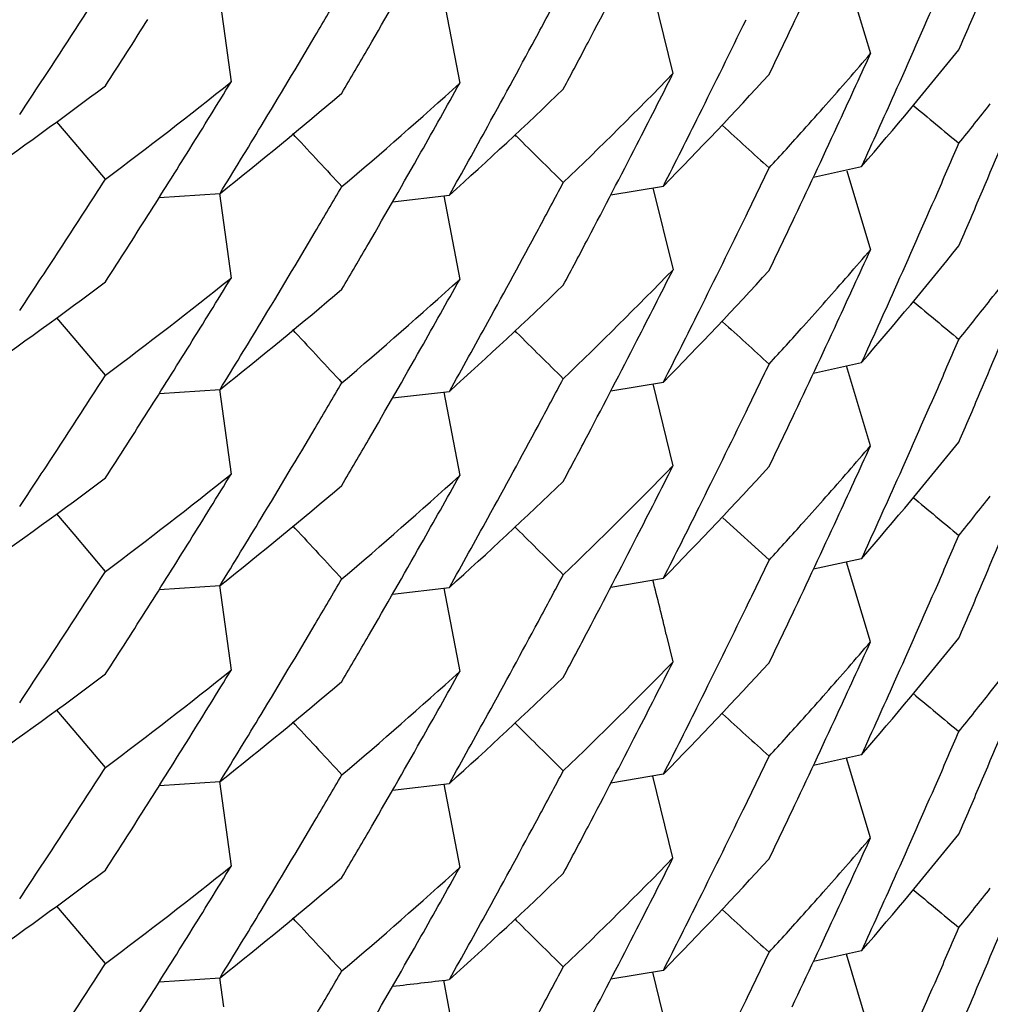
# Model space of a CAD drawing. Units: inches. Extents: x 0 to 11, y 0 to 8.5.
# Drawn here: x 5.2 to 5.2, y 3 to 3 of the extents above; entities that cross this region are included whole.
import ezdxf

# ---------------------------------------------------------------- set-up
doc = ezdxf.new("R2010")
doc.units = ezdxf.units.IN
doc.header["$LTSCALE"] = 0.605
doc.header["$MEASUREMENT"] = 0
doc.layers.get('0').update_dxf_attribs({"linetype": 'CONTINUOUS'})

msp = doc.modelspace()

# ---------------------------------------------------------------- linework, layer by layer
at = {"color": 7, "linetype": 'Continuous'}
for p, q in [((5.2364615871, 3.0471094626), (5.2369169853, 3.0455905627)), ((5.2327181711, 3.0467844588), (5.2331050512, 3.0452045174)), ((5.2243490908, 3.0466769156), (5.2244272514, 3.0461182829)), ((5.2286796856, 3.0466283276), (5.2289877364, 3.0450175221)), ((5.2244272514, 3.0461182829), (5.2245753985, 3.0450442562)), ((5.2215432838, 3.0438830942), (5.2212104051, 3.0442749901)), ((5.2258147236, 3.0439944817), (5.225764094, 3.0440491869)), ((5.2300853549, 3.043994533), (5.230057416, 3.0440222442)), ((5.2221521685, 3.0431679922), (5.2215432838, 3.0438830942)), ((5.235816663600001, 3.0432072994), (5.2367462706, 3.0434121583)), ((5.236461466600001, 3.0433263625), (5.2369169785, 3.0418070757)), ((5.2319053564, 3.0428644075), (5.2329198872, 3.0430350588)), ((5.2327185889, 3.0430010783), (5.2331053735, 3.0414215321)), ((5.2231896337, 3.0428163661), (5.2243623484, 3.0428942459)), ((5.224348701, 3.0428933307), (5.22442688, 3.0423345618)), ((5.2276925027, 3.0427290115), (5.2287882308, 3.0428572286)), ((5.2286797824, 3.0428444686), (5.2289877532, 3.0412340858)), ((5.22442688, 3.0423345618), (5.2245750498, 3.0412603635)), ((5.2215433041, 3.0400995459), (5.2212104641, 3.0404914056)), ((5.2221521686, 3.0393844515), (5.2215433041, 3.0400995459)), ((5.2258148343, 3.0402110292), (5.2257642892, 3.0402656437)), ((5.2300853483, 3.0402111383), (5.2300573801, 3.040238878)), ((5.2369169785, 3.0380236151), (5.2364552408, 3.0395635601)), ((5.231905422, 3.0390809292), (5.2329198711, 3.0392515723)), ((5.2327181763, 3.0392175238), (5.2331050556, 3.0376375854)), ((5.223189577599999, 3.039032942), (5.2243623907, 3.0391108224)), ((5.2243491003, 3.0391099313), (5.2244272532, 3.038551352)), ((5.227692723500001, 3.0389459906), (5.228788578000001, 3.039074228)), ((5.228679677900001, 3.0390614148), (5.2289877338, 3.0374505833)), ((5.2244272532, 3.038551352), (5.2245754004, 3.0374773229)), ((5.2215432991, 3.0363161484), (5.221210424700001, 3.0367080398)), ((5.2349633097, 3.0358205579), (5.2340640599, 3.0366329246)), ((5.2221521685, 3.0356010636), (5.2215432991, 3.0363161484)), ((5.225814715899999, 3.0364275506), (5.225764084, 3.0364822581)), ((5.230085354, 3.036427595), (5.230057415, 3.0364553064)), ((5.2367462705, 3.0358452223), (5.2358166622, 3.0356403632)), ((5.2369169853, 3.0342401508), (5.236455009, 3.0357808961)), ((5.2319053517, 3.035297457), (5.2329198784, 3.0354681076)), ((5.2231896497, 3.0352494608), (5.2243623727, 3.0353273416)), ((5.2243486754, 3.035326423), (5.2244268599, 3.0347676148)), ((5.2276925017, 3.0351620736), (5.2287882301, 3.0352902907)), ((5.2286797796, 3.0352775304), (5.2289877511, 3.0336671443)), ((5.2244268599, 3.0347676148), (5.2245750309, 3.033693407)), ((5.2329763253, 3.0343806987), (5.2331044407, 3.0338536378)), ((5.221543295, 3.0325326129), (5.221210457, 3.0329244702)), ((5.225814833399999, 3.0326440915), (5.2257642892, 3.0326987051)), ((5.2221521686, 3.031817508), (5.221543295, 3.0325326129)), ((5.230085352300001, 3.0326442005), (5.2300573841, 3.0326719401)), ((5.2367459765, 3.0320612612), (5.235816478399999, 3.031856427)), ((5.2369169704, 3.0304566635), (5.2364551081, 3.031997022)), ((5.2231895752, 3.03146601), (5.2243623935, 3.0315438905)), ((5.2329198789, 3.0316846471), (5.2319054263, 3.0315140033)), ((5.2331050556, 3.0300706494), (5.2327181741, 3.0316505969)), ((5.2243491004, 3.0315429991), (5.2244272536, 3.0309844183)), ((5.2276927198, 3.0313790457), (5.2287885732, 3.031507283)), ((5.2286796907, 3.0314944718), (5.2289877432, 3.0298836581)), ((5.2244272536, 3.0309844183), (5.2245754012, 3.029910387)), ((5.2215432981, 3.0287492141), (5.221210420899999, 3.0291411087)), ((5.225814718000001, 3.0288606131), (5.2257640868, 3.0289153198)), ((5.230057414, 3.0288883713), (5.2300853765, 3.0288606381)), ((5.2221521685, 3.0280341282), (5.2215432981, 3.0287492141)), ((5.236746274700001, 3.0282782905), (5.2358166631, 3.0280734307)), ((5.2369169871, 3.0266732153), (5.23645501, 3.0282139636)), ((5.2231896504, 3.0276825251), (5.224362375, 3.0277604058)), ((5.224348680899999, 3.0277594875), (5.2244268654, 3.0272006799)), ((5.2329198705, 3.0279011602), (5.2319053469, 3.0277305103)), ((5.2331053735, 3.026287659), (5.232718594100001, 3.0278671835)), ((5.2289877432, 3.0261001975), (5.2286798651, 3.0277101026))]:
    msp.add_line(p, q, dxfattribs=at)
for centre, radius, start, end in [((5.0413817087, 3.138199322), 0.2147649238, 334.6103072539, 335.1580703002001), ((5.0428216666, 3.145055226), 0.2131588775, 332.2505713245, 332.8000724412), ((5.0442518835, 3.1518398474), 0.2115285784, 329.8841158392, 330.4351545655), ((5.0463872621, 3.1600783903), 0.2090239783, 326.8182812393, 327.2335795455), ((5.044673223399999, 3.1535725115), 0.2110400038, 329.3331345500999, 329.6088896201), ((5.0431859537, 3.1468431879), 0.2127470424, 331.7007135876, 331.9756201704), ((5.0406978955, 3.1329250912), 0.2155169, 335.8691479911, 336.4161627082), ((5.0402637475, 3.1311338396), 0.2159902547, 336.6894822143, 336.9627055114), ((5.0460299231, 3.1583287969), 0.2094490756, 327.233519643, 327.6483726693), ((5.0420444195, 3.139862867), 0.214030541, 333.5131372752, 334.0616700421), ((5.0434294926, 3.1467118128), 0.2124703285, 331.1506957357, 331.700772171), ((5.04163442, 3.1380796283), 0.2144853, 334.3362119433, 334.6102477084), ((5.0449622333, 3.1534008275), 0.210703846, 328.7813133017, 329.3332067274), ((5.043063075, 3.144928467), 0.2128862132, 331.9756350295999, 332.2505120235001), ((5.0466787178, 3.1598878025), 0.2086757398, 326.4026972289, 326.8182806154001), ((5.0445125134, 3.1516889493), 0.2112274171, 329.6083795945999, 329.8840500848), ((5.1704518176, 3.1006006347), 0.087552706, 319.2175171762, 321.1358814019999), ((5.1699965858, 3.1029723749), 0.0881533449, 318.5379518529, 319.3881103901), ((5.0410970831, 3.1345503614), 0.2150797058, 335.157425901, 335.5679885736), ((5.164330881000001, 3.1203482276), 0.0964369744, 306.8395311242, 308.6604300545), ((5.0455817018, 3.1548281902), 0.2099791792, 328.0629061204, 328.4775590836), ((5.1679915514, 3.1086228503), 0.09089363449999999, 313.8742528965, 315.755612633), ((5.0424470014, 3.1414636657), 0.213579764, 332.80013788, 333.2117719479), ((5.168682829700001, 3.105969382), 0.08992846380000001, 315.5869132006, 317.4772720743), ((5.1632512413, 3.1235974926), 0.0982413417, 305.0378638466, 306.8379166287), ((5.1661648942, 3.1143494895), 0.09356084220000001, 310.3285816278, 312.1802444575), ((5.0439457065, 3.1482271438), 0.2118791609, 330.4358183556, 330.8488330991), ((5.1668865741, 3.1115723321), 0.09248556949999999, 312.013949546, 313.8756642871), ((5.1650408509, 3.1174768714), 0.0952974716, 308.4980230453, 310.3286988129), ((5.0409685092, 3.1328040001), 0.2152204294, 335.4586297597, 335.8691151368001), ((5.040107894, 3.1274179179), 0.2161601566, 336.9623940209, 337.5089101779), ((5.1696433839, 3.103283284), 0.08862389289999999, 318.1148062674, 318.5385141838), ((5.549426422100001, 3.4183881714), 0.4866927437, 230.1763622, 230.3123571595), ((5.171144882799999, 3.0982303407), 0.0866574117, 321.1401421082, 321.7837040385), ((5.0423235516, 3.1397239222), 0.2137187391, 333.1014766904, 333.5131023904), ((5.0453001998, 3.153196188), 0.2103087528, 328.3670098834, 328.7812687891), ((5.0437147981, 3.1465547998), 0.2121446718, 330.7378717527001, 331.1506591112001), ((5.57948285, 3.4237088156), 0.5131682108, 227.6921527644, 227.8276873357), ((5.1693728285, 3.103526233), 0.08898751960000001, 317.480592893, 318.1146530186), ((5.0413607437, 3.1344281712), 0.2147891076, 334.6097609345, 335.1574559340999), ((5.647360507999999, 3.4339348488), 0.5742424282999999, 222.769585625, 222.9016685162), ((5.6117663139, 3.4286667813), 0.5418977139, 225.2236250983, 225.357923317), ((5.045846016600001, 3.1546634311), 0.2096677183, 327.6480293604999, 328.0629061563001), ((5.0427393614, 3.1413132695), 0.2132509884, 332.2509873477, 332.8001724121), ((5.0404264693, 3.1292621347), 0.215813826, 336.4156513119, 336.6890163715), ((5.044270704200001, 3.1480426167), 0.2115054314, 329.8847592511999, 330.4358587381), ((5.0417409823, 3.1362251572), 0.2143671228, 334.0621339457, 334.3361852516), ((5.0463383215, 3.1563297689), 0.2090839461, 326.8175905474, 327.2328274636), ((5.044751503600001, 3.1497449308), 0.2109502265, 329.3325743294, 329.6084391947), ((5.0432296436, 3.1430339121), 0.2126963906, 331.7012686504, 331.9762065803), ((5.0406318825, 3.1291723019), 0.2155896286, 335.8688617111, 336.4156895163), ((5.040325495, 3.1273255997), 0.2159237824, 336.6890121199, 336.9623411401), ((5.0461133027, 3.154494123), 0.2093513212, 327.2329231715, 327.6480287311), ((5.0419975019, 3.1361001397), 0.2140817606, 333.5137781094, 334.062193819), ((5.0434926984, 3.1428920107), 0.2123975031, 331.1511449733, 331.7013324227999), ((5.0415913133, 3.1343189631), 0.2145339827, 334.3357349226999, 334.6097063225), ((5.0450186308, 3.149586241), 0.2106395187, 328.7805980541, 329.3326413994), ((5.042995085899999, 3.1411789929), 0.2129621542, 331.9761803815, 332.2509252058), ((5.0466082598, 3.1561532492), 0.2087614156, 326.4021121760999, 326.8175895043), ((5.0445552025, 3.1478779021), 0.2111766912, 329.6089515199001, 329.8846878097), ((5.1699987912, 3.0991838709), 0.08814839999999999, 318.5394248986, 319.3896499375), ((5.0410962333, 3.130764709), 0.2150795778, 335.1580332373, 335.5686066393), ((5.1704902716, 3.0967835628), 0.0875017382, 319.2173611605, 321.1371664153), ((5.1643728393, 3.1165134162), 0.0963707843, 306.8378430593, 308.659700699), ((5.0454726312, 3.1511121343), 0.2101073247, 328.0629556198, 328.4772910295), ((5.1661513582, 3.1105851766), 0.09358411359999999, 310.3273572466, 312.1785316916), ((5.043949126499999, 3.144444845), 0.2118767429, 330.4351048558, 330.8481161764), ((5.167948405, 3.1048809831), 0.0909534633, 313.8757213427, 315.7561626242), ((5.0425432624, 3.1376315219), 0.2134719662, 332.8000363002, 333.2119446895001), ((5.1686655493, 3.1021991618), 0.08995008, 315.5885730192, 317.478543528), ((5.1714318584, 3.0942222215), 0.08629304019999999, 321.7828723491, 322.212947803), ((5.1632999365, 3.1197448545), 0.09815689300000001, 305.037409094, 306.8393288932), ((5.1650552107, 3.1136800413), 0.09527806679999999, 308.4963033075, 310.3272777553), ((5.1668431966, 3.1078373237), 0.0925504922, 312.0141754609, 313.8742729109), ((5.0409209857, 3.1290427951), 0.2152728437, 335.4583414481, 335.8688607555), ((5.0400415606, 3.1236611254), 0.2162315949, 336.9627636142999, 337.5089671893), ((5.1696578936, 3.0994839338), 0.0886025456, 318.1161464484, 318.5399676685), ((5.5478599662, 3.4127122238), 0.4842361414, 230.1753145291, 230.3119981867), ((5.1711779872, 3.0944223856), 0.0866163299, 321.1389669473, 321.7827350123), ((5.0422987968, 3.1359501653), 0.2137452031, 333.1021508872001, 333.5137408611), ((5.045331829599999, 3.1493965948), 0.2102733778, 328.3662470703001, 328.7805564094), ((5.0438017052, 3.1427219571), 0.2120447944, 330.738188134, 331.1511053124), ((5.5792218009, 3.4196449818), 0.5127852529, 227.6926304659, 227.8282821855), ((5.169397704200001, 3.0997175621), 0.08895223210000001, 317.4816725962, 318.1159996527), ((5.0413838927, 3.1306313978), 0.2147625292, 334.6102954586, 335.158066684), ((5.647701134199999, 3.4304611943), 0.5747027663000001, 222.7692060221, 222.9011679317), ((5.6120010813, 3.4251296994), 0.5422379229, 225.2243469428, 225.3585602791), ((5.0457515861, 3.1509382516), 0.2097786135, 327.6483559728, 328.0629552314), ((5.0442486317, 3.1442747897), 0.2115323272, 329.8841180712, 330.4351414579), ((5.0428203827, 3.1374889636), 0.2131603278, 332.2505717384999, 332.8000692854999), ((5.0404651115, 3.125460028), 0.215771, 336.4161066216001, 336.689478025), ((5.0418065361, 3.1324119019), 0.2142951867, 334.0616057733999, 334.3357444095), ((5.1581852108, 3.3944041102), 0.3633705312, 282.3358690206, 282.4858500533), ((5.046385585199999, 3.1525126443), 0.2090260266, 326.8182535665, 327.2335564882), ((5.0446769906, 3.146003229), 0.2110355695, 329.3331621376, 329.608920599), ((5.043183788299999, 3.1392774097), 0.2127494977, 331.7007156369, 331.9756190435), ((5.0406991049, 3.1253576664), 0.2155155968, 335.8691350312, 336.4161579521), ((5.0402684152, 3.1235648629), 0.2159851614, 336.6894888108, 336.9627134346001), ((5.0460340762, 3.1507593119), 0.2094442184, 327.233484905, 327.6483560234), ((5.0420435523, 3.132296386), 0.2140315192, 333.5131288626, 334.0616613101), ((5.0434269992, 3.1391462117), 0.2124731565, 331.1507047384, 331.7007741239), ((5.0416369501, 3.1305115401), 0.2144825223, 334.3361956047, 334.6102358285), ((5.044965661, 3.1458317466), 0.2106998066, 328.7813354635001, 329.3332342564), ((5.0430618782, 3.1373621588), 0.212887565, 331.9756370147, 332.2505124241999), ((5.046676869100001, 3.1523221687), 0.2086779932, 326.4026651786, 326.8182529337), ((5.0445095071, 3.1441237493), 0.2112308822, 329.6083888998, 329.8840522763001), ((5.1700005205, 3.0954020195), 0.08814813460000001, 318.5379792788, 319.3881242214), ((5.0410957579, 3.1269840222), 0.2150811579, 335.1574276884, 335.5679862615), ((5.1704520214, 3.0930335864), 0.0875524784, 319.2174856815001, 321.1358537223), ((5.167991597099999, 3.1010558085), 0.0908935283, 313.8742773128, 315.7556440934), ((5.0424473796, 3.1338964957), 0.2135793229, 332.8001477908, 333.2117837564), ((5.164330248500001, 3.1127823636), 0.0964382057, 306.839452593, 308.6603274679), ((5.0455772238, 3.1472643312), 0.2099846053, 328.0628416298, 328.4774831314), ((5.1661643249, 3.1067831151), 0.093561641, 310.328623685, 312.1802695579), ((5.0439469675, 3.1406594001), 0.2118776653, 330.4358391234, 330.8488567558999), ((5.1686838067, 3.0984014637), 0.0899270827, 315.5869138512, 317.4773105895001), ((5.1632531114, 3.116027813), 0.0982380462, 305.0378401211, 306.8379936738), ((5.1650390624, 3.1099121152), 0.09530028119999999, 308.4980720788, 310.3286753173), ((5.1668858198, 3.1040061928), 0.09248666720000001, 312.0139651872, 313.8756586369), ((5.0409684958, 3.1252371225), 0.2152204658, 335.4586171007, 335.8691023227), ((5.1711440305, 3.0906641429), 0.0866585369, 321.1401170666, 321.7836765959), ((5.0401096362, 3.1198502957), 0.2161582842, 336.9623876223, 337.5088527352), ((5.1696222696, 3.0957351157), 0.0886521447, 318.1150604009001, 318.5385146153), ((5.5480623783, 3.4091813714), 0.4845597242, 230.1760502087, 230.3126480636), ((5.0423223974, 3.1321575839), 0.2137200378, 333.1014690765, 333.5130940134), ((5.0453032806, 3.1456273175), 0.2103051191, 328.3670292242001, 328.7812909795), ((5.0437118879, 3.1389894281), 0.2121479756, 330.7378868197, 331.1506681715), ((5.1694264208, 3.0959107093), 0.0889151844, 317.4803278198, 318.1150789158), ((5.041358699, 3.1268621663), 0.214791353, 334.6097648857, 335.1574574509), ((5.647363428899999, 3.4263708882), 0.5742465953, 222.7696047795, 222.9016878068), ((5.6117636619, 3.4210972989), 0.5418940404, 225.2236345918, 225.3579338187), ((5.0458416041, 3.147099531), 0.2096730671, 327.6479757894, 328.0628416348), ((5.044272732900001, 3.1404744371), 0.211503053, 329.8847743256, 330.4358796302), ((5.0427400238, 3.1337459533), 0.2132502278, 332.2509940577999, 332.8001823669), ((5.0404198757, 3.1216980274), 0.2158209997, 336.4156787116, 336.6890201169), ((5.0418899618, 3.1285860538), 0.2142015865, 334.0619650437, 334.3363251441), ((5.046335926999999, 3.1487642276), 0.2090867105, 326.8176308603, 327.2328629538001), ((5.0432304153, 3.1354666038), 0.2126955357, 331.7012573205, 331.976196855), ((5.0447512803, 3.1421781986), 0.2109505237, 329.3325574859, 329.6084214566001), ((4.8480491707, 2.9407624962), 0.396148056, 13.66951855, 13.8263723779), ((5.0406356435, 3.1216036404), 0.2155854904, 335.8688025131, 336.4157251422), ((5.0403239613, 3.119759349), 0.2159254613, 336.6890066327999, 336.9623400154999), ((5.046108939100001, 3.1469301914), 0.2093566119, 327.2328800831, 327.6479751834), ((5.0419785155, 3.1285425898), 0.2141029419, 333.5137972298, 334.0620593755), ((5.0434932132, 3.1353248409), 0.21239694, 331.151131139, 331.701321033), ((5.0415947084, 3.1267503728), 0.2145302052, 334.335740959, 334.6097111549), ((5.0450180485, 3.142019722), 0.2106402334, 328.7805838809, 329.3326244596), ((5.042996012900001, 3.1336115378), 0.2129610948, 331.9761850535, 332.2509318530001), ((5.0466059414, 3.1485876583), 0.2087640892, 326.4021570019, 326.8176298078), ((5.044557946399999, 3.1403093085), 0.2111734864, 329.6089625363, 329.8847027075), ((5.1699980138, 3.0916175952), 0.08814941789999999, 318.5394461251, 319.3896613691), ((5.041098149700001, 3.1231968807), 0.2150774655, 335.1580361134, 335.5686153302), ((5.1704881299, 3.0892183552), 0.0875044891, 319.2174199977, 321.1371660524), ((5.1679490961, 3.0973134227), 0.0909525329, 313.8756810059, 315.7561405298), ((5.042566104100001, 3.1300530456), 0.2134463749, 332.8000383247001, 333.2119465269), ((5.1686650907, 3.0946327001), 0.08995073710000001, 315.5885699061, 317.4785192384), ((5.164373336000001, 3.108945748), 0.0963699066, 306.8378650837, 308.65972574), ((5.0454708737, 3.1435461831), 0.2101093323, 328.0629768362, 328.4773052599), ((5.1661523783, 3.1030170913), 0.09358257960000001, 310.3273352668, 312.1785380956), ((5.0439483828, 3.1368782891), 0.2118775784, 330.4351134329, 330.8481228167), ((5.1714320395, 3.0866551091), 0.0862927923, 321.7828856611, 322.2129615982), ((5.1632969516, 3.1121816473), 0.0981616599, 305.0375845246, 306.8394213203), ((5.1650564011, 3.1061117742), 0.0952762826, 308.496244116, 310.3272495596), ((5.1668436158, 3.100269974), 0.0925499078, 312.0141480898001, 313.8742607288999), ((5.040883143999999, 3.1214928875), 0.2153143398, 335.4584019292, 335.8687730918), ((5.1711784736, 3.0868550314), 0.0866156926, 321.138977295, 321.7827489946), ((5.040041699800001, 3.1160940919), 0.2162314294, 336.9627718608999, 337.5089748799999), ((5.1696569889, 3.0919177704), 0.0886037333, 318.1161776257, 318.539988805), ((5.547856373099999, 3.405141034), 0.484230578, 230.1753187235, 230.3120043984), ((5.0423051165, 3.1283800587), 0.2137381344, 333.1021459628, 333.5137473333), ((5.0453308159, 3.1418303369), 0.2102745967, 328.3662359534, 328.7805422916), ((5.0438019247, 3.1351549497), 0.2120445683, 330.7381731921, 331.1510915116), ((5.5776704325, 3.4103697073), 0.5104776214, 227.692343567, 227.828604563), ((5.1693984, 3.0921499573), 0.08895126589999999, 317.4816882839, 318.1160336891999), ((5.0413854274, 3.1230637475), 0.2147608381, 334.6102866863, 335.1580692497001), ((5.6476885137, 3.4228823873), 0.5746854425, 222.7691916773, 222.9011577259), ((5.6120081674, 3.4175698173), 0.5422479197, 225.2243408308001, 225.3585511175), ((5.0404660952, 3.117892678), 0.2157699352, 336.4161019721, 336.6894741152), ((5.0457502807, 3.1433720186), 0.2097800885, 327.6483830663, 328.0629764474), ((5.0442480851, 3.1367081219), 0.2115329361, 329.8841286209, 330.4351500594), ((5.0428136233, 3.1299256115), 0.2131679775, 332.2505539574001, 332.8000925198), ((5.0418012217, 3.1248475798), 0.214301108, 334.0616037693999, 334.3357303934), ((5.0463874088, 3.1449445661), 0.2090238791, 326.8182436559, 327.2335475026), ((5.0431817739, 3.1317115131), 0.2127517633, 331.7007175219, 331.97562728), ((5.0446793352, 3.1384348696), 0.2110328286, 329.3331692636999, 329.6089312075), ((5.0406999124, 3.1177903935), 0.2155147243, 335.8691294273, 336.4161532691), ((5.0402688115, 3.1159977203), 0.2159847167, 336.6894969328, 336.9627216261999), ((5.0460332521, 3.1431927742), 0.2094451237, 327.2335166621, 327.6483831305), ((5.0420430957, 3.1247297055), 0.2140320405, 333.5131201417, 334.0616582186), ((5.0416443087, 3.122941122), 0.214474383, 334.3361818655999, 334.6102279259), ((5.0449677281, 3.138263552), 0.2106973884, 328.7813366279, 329.3332413291001), ((5.0434182932, 3.131583965299999), 0.2124830445, 331.1508000186, 331.7007647838), ((5.0430645355, 3.1297938742), 0.2128845844, 331.9756220117, 332.2504894351), ((5.0466783201, 3.1447543341), 0.2086762908, 326.4026553114, 326.8182430324), ((5.044509143, 3.1365569759), 0.2112312801, 329.6084000778, 329.8840627856), ((5.1699986849, 3.0878366876), 0.0881505763, 318.5379236572, 319.3880982795), ((5.0410945527, 3.119417627), 0.2150824779, 335.1574289105, 335.5679832244999), ((5.1704522669, 3.085466492), 0.0875521893, 319.2174630721, 321.1358323626), ((5.1679915281, 3.093488867), 0.090893574, 313.87430993, 315.755676886), ((5.0424474345, 3.1263294743), 0.2135792355, 332.8001610738, 333.2117975644001), ((5.1686846744, 3.0908336873), 0.0899258776, 315.5869008775, 317.4773299757001), ((5.1632527375, 3.1084615885), 0.09823883509999999, 305.0377980804, 306.8379214463), ((5.1643289521, 3.1052171471), 0.09644035869999999, 306.8394566997001, 308.6602911422), ((5.045575712, 3.1396983544), 0.2099863962, 328.0628378823, 328.4774758561), ((5.1661637013, 3.0992168542), 0.0935625584, 310.3286476731, 312.1802836117), ((5.043948975299999, 3.1330913546), 0.2118753744, 330.4358341643, 330.8488580769), ((5.1650388692, 3.1023454717), 0.0953006317, 308.4980546509999, 310.3286487954001), ((5.1668853393, 3.0964396714), 0.09248729720000001, 312.0140142762, 313.8756963455), ((5.040969102, 3.1176699397), 0.2152198139, 335.4586113212, 335.8690967338001), ((5.1696445796, 3.0881483996), 0.0886223328, 318.1147781153, 318.5384839152), ((5.548066190499999, 3.401619049), 0.4845657097, 230.1760534299, 230.3126496125), ((5.1711434037, 3.0830977036), 0.08665933710000001, 321.1401209668999, 321.7836742158), ((5.0401076326, 3.112284219), 0.2161604641, 336.9623859938, 337.5088453194001), ((5.0423207445, 3.1245914981), 0.2137218951, 333.1014626256, 333.5130856352), ((5.0453050558, 3.1380592997), 0.2103030422, 328.367026876, 328.7812921721), ((5.043748328, 3.1314021655), 0.2121062499, 330.7378652694999, 331.15079823), ((5.577908936799999, 3.4068411306), 0.5108265709, 227.6918112847, 227.8279634105), ((5.1693774044, 3.0883883012), 0.0889814084, 317.480524477, 318.1146326366), ((5.0413576582, 3.1192956949), 0.2147924919, 334.6097712268, 335.1574586978), ((5.6473673357, 3.4188077028), 0.5742520095, 222.7696150451, 222.9016964887), ((5.6100016898, 3.4117506219), 0.5393896431, 225.2233416026, 225.3582612795), ((5.0427393698, 3.1261792967), 0.2132509376, 332.2510037219, 332.8001955477), ((5.0404188299, 3.114131548), 0.2158221411, 336.4156786592999, 336.6890184615), ((5.0458401905, 3.1395334929), 0.2096747422, 327.6479752385, 328.0628378795), ((5.0442751325, 3.1329061691), 0.2115003115, 329.8847602034999, 330.4358747425), ((5.0417409863, 3.1210911847), 0.214367079, 334.062162829, 334.3362070791), ((5.046333535500001, 3.1411988372), 0.2090895576, 326.8176351401, 327.2328616097), ((5.0432265447, 3.1279017957), 0.2126999534, 331.7012517345, 331.9761801257), ((5.0447505646, 3.1346117266), 0.2109513752, 329.3325474678, 329.6084113599999), ((5.040634423999999, 3.1140372371), 0.2155868215, 335.8688059433001, 336.4157250379999), ((5.1849487518, 3.3986093633), 0.3734685255, 276.5719371875, 276.7410796169), ((5.040322082799999, 3.1121932192), 0.2159275053, 336.6890075627, 336.9623383637), ((5.0461076243, 3.1393640908), 0.2093581701, 327.2328824069, 327.6479746406), ((5.0420023133, 3.1209638338), 0.214076373, 333.5137907292, 334.0622215565)]:
    msp.add_arc(centre, radius, start, end, dxfattribs=at)
msp.add_open_spline([(5.2558355819, 3.156405081), (5.255427377799999, 3.1520940648), (5.2545164847, 3.145650102), (5.2527068205, 3.1371779146), (5.2510514308, 3.1308930507), (5.2490976135, 3.1246932882), (5.2460969956, 3.1165579804), (5.2416251918, 3.1066593995), (5.235179499, 3.0953201525), (5.2277182576, 3.0846025204), (5.2193076354, 3.0745966908), (5.2100137698, 3.065392963), (5.2015871241, 3.0584663279), (5.1944740209, 3.0534205736), (5.1871224151, 3.0487104248), (5.1775245877, 3.0434655801), (5.1654752302, 3.0382412752), (5.1529941502, 3.0341160799), (5.1401882003, 3.0311246122), (5.127165311000001, 3.029301443), (5.118405675, 3.0288883888), (5.1140291361, 3.0288883888)], degree=3, knots=[0, 0, 0, 0, 0.06213563, 0.09320733140000001, 0.1242790641, 0.1553557241, 0.1864442705, 0.2486605942, 0.3109640398, 0.3733460644, 0.4357855775, 0.4982629613, 0.5607740284, 0.5920573653, 0.6233600964, 0.6860165175, 0.7487580806999999, 0.8115587536, 0.8743832076000001, 0.9372008753, 1, 1, 1, 1], dxfattribs=at)

doc.saveas('drawing.dxf')
